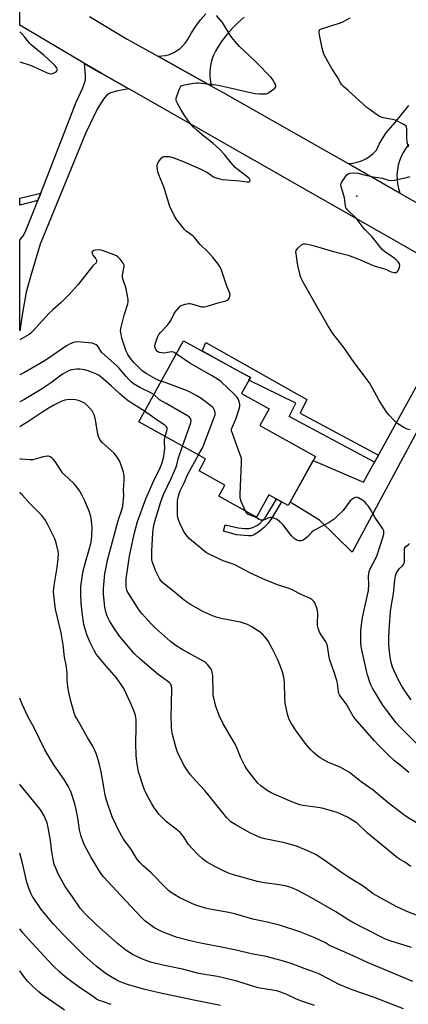
# Model space of a CAD drawing. Units: inches. Extents: x 1231766 to 1237766, y 525456 to 529456.
# Drawn here: x 1231766 to 1231950, y 526669 to 527134 of the extents above; entities that cross this region are included whole.
import ezdxf

# ---------------------------------------------------------------- set-up
doc = ezdxf.new("R2010")
doc.units = ezdxf.units.IN
doc.header["$MEASUREMENT"] = 0
for name, color, linetype in [('BLDG-Footprint', 5, 'Continuous'), ('ELEV-Spot Elevation', 7, 'Continuous'), ('TRANS-Driveway', 251, 'Continuous'), ('TRANS-Non Street Sidewalk', 7, 'Continuous'), ('TRANS-Road', 130, 'Continuous'), ('Undefined', 1, 'Continuous')]:
    doc.layers.add(name, color=color, linetype=linetype)

msp = doc.modelspace()

# ---------------------------------------------------------------- linework, layer by layer
at = {"layer": 'BLDG-Footprint', "elevation": 392.09}
msp.add_lwpolyline([(1231906.2, 526927.75), (1231893.35, 526904.53), (1231884.21, 526909.58), (1231878.35, 526898.99), (1231860.42, 526908.91), (1231863.35, 526914.2), (1231851.12, 526920.96), (1231854.26, 526926.64), (1231822.64, 526944.12), (1231843.84, 526982.45), (1231875.39, 526964.99), (1231871.23, 526957.47), (1231884.25, 526950.27), (1231879.86, 526942.32)], close=True, dxfattribs=at)
at = {"layer": 'ELEV-Spot Elevation'}
msp.add_point((1231925.76, 527050.8, 396.38), dxfattribs=at)
at = {"layer": 'TRANS-Driveway'}
for points in [[(1231872.44, 527135.39), (1231869.61, 527132.87), (1231866.94, 527130.17), (1231864.44, 527127.33), (1231862.11, 527124.34), (1231859.96, 527121.21), (1231858.86, 527119.38), (1231857.94, 527117.45), (1231857.21, 527115.44), (1231856.68, 527113.37), (1231856.34, 527111.26), (1231856.22, 527109.13), (1231856.29, 527107), (1231856.57, 527104.88), (1231857.06, 527102.8), (1231831.62, 527116.99), (1231833.48, 527117.03), (1231835.33, 527117.3), (1231837.13, 527117.79), (1231838.86, 527118.49), (1231840.49, 527119.39), (1231842, 527120.48), (1231843.38, 527121.74), (1231844.59, 527123.16), (1231845.62, 527124.71), (1231847.51, 527127.99), (1231849.6, 527131.15), (1231851.89, 527134.16), (1231854.36, 527137.03)], [(1231950.33, 527075.14), (1231948.97, 527073.39), (1231947.78, 527071.52), (1231946.77, 527069.54), (1231945.96, 527067.48), (1231945.35, 527065.35), (1231944.94, 527063.16), (1231944.74, 527060.96), (1231944.75, 527058.74), (1231944.98, 527056.53), (1231945.42, 527054.36), (1231946.06, 527052.23), (1231921.61, 527066.14), (1231923.78, 527066.34), (1231925.92, 527066.79), (1231927.98, 527067.49), (1231929.95, 527068.43), (1231931.79, 527069.59), (1231933.49, 527070.96), (1231935.01, 527072.52), (1231936.35, 527075.36), (1231937.91, 527078.08), (1231939.68, 527080.68), (1231941.64, 527083.13), (1231943.79, 527085.42), (1231946.95, 527089.57), (1231950.27, 527093.59)]]:
    msp.add_lwpolyline(points, dxfattribs=at)
for points in [[(1231817.86, 527101.57), (1231812.75, 527100.62), (1231809.86, 527099.82), (1231808.7, 527099.26), (1231807.42, 527098.29), (1231806.24, 527097.04), (1231804.95, 527095.26), (1231803.02, 527091.84), (1231797.38, 527080.35), (1231775.98, 527028.13), (1231771.52, 527013.28), (1231769.43, 527005.46), (1231767.61, 526995.57), (1231766.34, 526987.04), (1231766.34, 527030.19), (1231766.73, 527030.44), (1231768.17, 527032.25), (1231769.42, 527034.82), (1231772.6, 527042.74), (1231774.91, 527048.66), (1231776.27, 527052.17), (1231793.03, 527095.18), (1231796.14, 527101.91), (1231796.99, 527104.17), (1231797.41, 527105.81), (1231797.48, 527107.94), (1231797, 527113.49), (1231804.9, 527108.84)], [(1231996.45, 526999.41), (1231989.86, 526997.81), (1231986.33, 526996.47), (1231984.92, 526995.35), (1231983.42, 526993.43), (1231978.29, 526984.31), (1231923.56, 526882.44), (1231908.03, 526897.61), (1231894.23, 526906.11), (1231905.09, 526925.75), (1231928.93, 526915.65), (1231934.1, 526925), (1231935.98, 526928.4), (1231970.31, 526990.57), (1231973.26, 526998.95), (1231974.68, 527003.78), (1231975.71, 527011.45)]]:
    msp.add_lwpolyline(points, close=True, dxfattribs=at)
at = {"layer": 'TRANS-Non Street Sidewalk'}
for points in [[(1231774.91, 527048.66), (1231766.34, 527046.57), (1231766.34, 527049.75), (1231776.27, 527052.17)], [(1231935.98, 526928.4), (1231934.1, 526925), (1231893.75, 526946.56), (1231896.96, 526952.91), (1231874.74, 526963.81), (1231875.39, 526964.99), (1231868.36, 526968.88), (1231853.46, 526977.12), (1231852.65, 526977.58), (1231854.41, 526981.61), (1231902.14, 526954.73), (1231898.91, 526948.21)], [(1231882.12, 526894.36), (1231879.4, 526892.12), (1231876.88, 526890.56), (1231875.78, 526890.28), (1231874.47, 526890.23), (1231868.9, 526890.77), (1231862.63, 526892.44), (1231863.55, 526895.37), (1231869.65, 526893.95), (1231872.76, 526893.61), (1231874.87, 526893.67), (1231876.55, 526894.17), (1231878.46, 526895.04), (1231879.82, 526896.1), (1231882.65, 526899.25), (1231887.82, 526907.59), (1231890.14, 526906.3), (1231885.41, 526898.48), (1231883.76, 526896.22)]]:
    msp.add_lwpolyline(points, close=True, dxfattribs=at)
at = {"layer": 'TRANS-Road'}
for points in [[(1231964.31, 527018.07), (1231819.31, 527100.75), (1231817.86, 527101.57), (1231804.9, 527108.84), (1231797, 527113.49), (1231766.35, 527131.56), (1231766.35, 527155.74)], [(1231799.37, 527135.7), (1231817.15, 527125.05), (1231831.62, 527116.99), (1231857.06, 527102.8), (1231862.22, 527099.92), (1231921.61, 527066.14), (1231946.06, 527052.23), (1232007.7, 527017.17)]]:
    msp.add_lwpolyline(points, dxfattribs=at)
at = {"layer": 'Undefined'}
for points, elevation in [([(1231840.38, 526976.2), (1231839.1, 526976.96), (1231838.31, 526977.17), (1231837.17, 526977.1), (1231834.47, 526976.62), (1231833.41, 526976.64), (1231832.39, 526976.85), (1231831.91, 526977.08), (1231831.47, 526977.41), (1231830.73, 526978.23), (1231830.36, 526978.96), (1231830.24, 526980.06), (1231830.37, 526980.89), (1231830.82, 526982.25), (1231831.53, 526984.11), (1231832.15, 526985.38), (1231832.86, 526986.29), (1231836.04, 526989.71), (1231837.16, 526991.04), (1231837.76, 526992.01), (1231839.6, 526995.56), (1231841.59, 526998.06), (1231842.41, 526998.86), (1231843.14, 526999.29), (1231844.52, 526999.76), (1231846.22, 527000.11), (1231846.79, 527000.09), (1231847.62, 526999.93), (1231852.35, 526998.47), (1231853.35, 526998.39), (1231854.44, 526998.56), (1231860.61, 527000.51), (1231863.31, 527001.08), (1231864.22, 527001.39), (1231864.83, 527001.82), (1231865.32, 527002.5), (1231865.75, 527003.55), (1231865.79, 527004.26), (1231865.54, 527005.24), (1231864.31, 527008.2), (1231861.75, 527015.73), (1231861.06, 527017.28), (1231860.34, 527018.5), (1231857.45, 527022.16), (1231855.22, 527024.46), (1231851.73, 527027.89), (1231848.98, 527031.28), (1231848.13, 527032.03), (1231845.06, 527034.28), (1231844.22, 527035.07), (1231840.61, 527039.59), (1231839.48, 527041.28), (1231837.32, 527045.86), (1231834.52, 527055.16), (1231832.05, 527060.9), (1231831.69, 527062.31), (1231831.33, 527064.32), (1231831.29, 527065.16), (1231831.5, 527065.95), (1231832.03, 527066.94), (1231832.99, 527068.37), (1231833.53, 527069), (1231833.95, 527069.31), (1231834.45, 527069.49), (1231835.29, 527069.59), (1231837.04, 527069.49), (1231838.68, 527068.99), (1231843.27, 527067.27), (1231852.05, 527063.52), (1231855.09, 527062.01), (1231856.86, 527060.62), (1231857.66, 527060.1), (1231858.72, 527059.64), (1231860.39, 527059.09), (1231862.23, 527058.7), (1231870.48, 527057.95), (1231873.78, 527057.51), (1231874.29, 527057.5), (1231874.74, 527057.58), (1231875.09, 527057.84), (1231875.26, 527058.2), (1231875.12, 527058.76), (1231874.48, 527059.5), (1231869.57, 527063.2), (1231868.26, 527064.35), (1231866.33, 527066.54), (1231863.25, 527070.41), (1231860.78, 527073.04), (1231857.59, 527075.88), (1231853.34, 527079.11), (1231850.22, 527081.75), (1231848.57, 527083.43), (1231846.62, 527085.64), (1231844.48, 527088.67), (1231842.51, 527091.75), (1231840.95, 527094.55), (1231840.38, 527095.84), (1231840.27, 527096.36), (1231840.36, 527097.16), (1231841.59, 527100.7), (1231842.01, 527101.77), (1231842.38, 527102.49), (1231842.72, 527102.87), (1231843.16, 527103.13), (1231844.21, 527103.42), (1231848.51, 527104.11), (1231849.94, 527104.29), (1231850.82, 527104.3), (1231856.75, 527103.72), (1231860.25, 527103.17), (1231864.49, 527102.28), (1231874.64, 527099.9), (1231877.71, 527099.29), (1231879.68, 527099.06), (1231881.96, 527099.06), (1231882.78, 527099.17), (1231883.31, 527099.34), (1231884.56, 527100.07), (1231886.91, 527101.81), (1231887.39, 527102.38), (1231887.48, 527102.81), (1231887.28, 527103.52), (1231886.89, 527104.27), (1231885.82, 527106.03), (1231885.1, 527106.95), (1231878.24, 527113.96), (1231874.84, 527117.24), (1231870.28, 527121.5), (1231868.15, 527123.9), (1231866.64, 527125.75), (1231865.83, 527126.88), (1231862.26, 527132.84), (1231859.41, 527136.19)], 394), ([(1231950.25, 527073.99), (1231949.72, 527075.57), (1231949.5, 527076.64), (1231949.38, 527078.55), (1231949.43, 527082.58), (1231949.28, 527083.36), (1231949.03, 527083.79), (1231948.42, 527084.3), (1231947.69, 527084.75), (1231944.03, 527086.63), (1231942.62, 527087.02), (1231938.23, 527087.82), (1231936.96, 527088.29), (1231935.99, 527088.81), (1231931.6, 527091.82), (1231930.67, 527092.56), (1231921.63, 527100.72), (1231919.41, 527102.64), (1231918.66, 527103.45), (1231918.04, 527104.4), (1231916.61, 527106.97), (1231913.89, 527111.18), (1231911.99, 527114.36), (1231911.03, 527116.12), (1231910.15, 527117.96), (1231909.75, 527119.05), (1231909.35, 527120.75), (1231908.05, 527127.09), (1231907.91, 527127.95), (1231907.89, 527128.75), (1231908.03, 527129.18), (1231908.29, 527129.5), (1231908.97, 527129.91), (1231918.08, 527132.66), (1231919.12, 527133.14), (1231922.6, 527135.1)], 396), ([(1231950.91, 526940.26), (1231949.53, 526940.69), (1231947.95, 526941.49), (1231945.13, 526943.16), (1231944.43, 526943.69), (1231943.4, 526944.7), (1231941.03, 526947.25), (1231939.91, 526948.58), (1231936.33, 526954.12), (1231933.18, 526959.96), (1231931.67, 526962.48), (1231924.53, 526972.18), (1231919.6, 526979.26), (1231914.4, 526985.81), (1231911.96, 526989.63), (1231904.68, 527002.62), (1231900.3, 527010.07), (1231899.33, 527012.25), (1231898.93, 527013.37), (1231897.83, 527017.94), (1231897.02, 527023.47), (1231896.96, 527024.32), (1231897.08, 527025.12), (1231897.33, 527025.57), (1231897.87, 527026.2), (1231899.6, 527027.72), (1231900.55, 527028.23), (1231901.34, 527028.28), (1231902.47, 527028.1), (1231904.46, 527027.62), (1231907.72, 527026.7), (1231914.1, 527024.73), (1231921.71, 527022.91), (1231926.95, 527020.81), (1231933.48, 527017.94), (1231935.99, 527017.17), (1231938.98, 527016.44), (1231939.76, 527016.12), (1231941.2, 527015.35), (1231942.02, 527015.06), (1231943.42, 527014.74), (1231944.45, 527014.73), (1231944.66, 527014.81), (1231945.02, 527015.13), (1231945.42, 527015.83), (1231945.94, 527017.19), (1231946.09, 527018.02), (1231945.95, 527018.81), (1231945.35, 527019.79), (1231943.86, 527021.09), (1231941.62, 527022.71), (1231938.99, 527024.44), (1231937.65, 527025.63), (1231933, 527031.5), (1231929.85, 527034.69), (1231928.67, 527036.03), (1231925.38, 527040.3), (1231921.5, 527044.19), (1231920.78, 527045.06), (1231920.54, 527045.46), (1231920.34, 527046.09), (1231920.1, 527048.91), (1231919.88, 527050.05), (1231918.36, 527055.37), (1231918.26, 527056.19), (1231918.34, 527056.72), (1231918.55, 527057.22), (1231919.14, 527058.22), (1231921, 527060.86), (1231921.61, 527061.38), (1231922.64, 527061.66), (1231924.94, 527061.73), (1231926.38, 527061.64), (1231929.26, 527060.87), (1231933.47, 527059.95), (1231937.88, 527059.34), (1231940.71, 527058.32), (1231941.81, 527058.13), (1231943.54, 527058.37), (1231949.83, 527059.82), (1231950.96, 527060.01)], 396), ([(1231833.23, 526963.26), (1231832.13, 526963.59), (1231830.56, 526964.36), (1231826.14, 526966.92), (1231824.94, 526967.7), (1231824.03, 526968.4), (1231820.5, 526971.98), (1231818.88, 526973.84), (1231817.43, 526975.94), (1231816.72, 526977.52), (1231814.7, 526983.62), (1231814.25, 526985.51), (1231814.06, 526987.14), (1231814.33, 526988.86), (1231815.75, 526994.59), (1231817.46, 526999.86), (1231817.63, 527000.86), (1231817.6, 527002), (1231816.75, 527006.98), (1231816.39, 527008.11), (1231815.18, 527011.15), (1231814.91, 527012.3), (1231814.87, 527013.47), (1231815.62, 527016.78), (1231815.71, 527017.59), (1231815.66, 527018.11), (1231815.19, 527019.1), (1231813.77, 527020.96), (1231812.79, 527022.02), (1231812.07, 527022.5), (1231811, 527022.99), (1231806.26, 527024.84), (1231804.84, 527025.29), (1231803.68, 527025.4), (1231802.22, 527025.29), (1231801.4, 527025.1), (1231800.79, 527024.74), (1231800.49, 527024.24), (1231800.59, 527023.65), (1231801.07, 527022.79), (1231802.29, 527021.15), (1231802.65, 527020.45), (1231802.69, 527019.82), (1231802.44, 527019.27), (1231801.1, 527017.97), (1231800.3, 527017.08), (1231793.94, 527009.09), (1231789.68, 527004.22), (1231785.96, 527000.45), (1231782, 526997.07), (1231780.13, 526995.36), (1231772.56, 526986.88), (1231771.71, 526986.11), (1231770.8, 526985.44), (1231766.34, 526982.84)], 392), ([(1231829.75, 526956.97), (1231828.68, 526957.64), (1231823.17, 526960.41), (1231820.22, 526962.14), (1231819.07, 526962.95), (1231818.23, 526963.72), (1231816.62, 526965.47), (1231813.19, 526969.63), (1231812.3, 526970.61), (1231805.29, 526976.76), (1231804.69, 526977.53), (1231803.62, 526979.39), (1231803.08, 526980.03), (1231802.41, 526980.57), (1231801.91, 526980.86), (1231801.4, 526981.05), (1231800.63, 526981.21), (1231793.74, 526981.88), (1231792.41, 526981.76), (1231791.35, 526981.43), (1231789.54, 526980.59), (1231788.53, 526980.02), (1231779.75, 526974.03), (1231777.54, 526972.59), (1231768.53, 526967.46), (1231766.74, 526966.55), (1231766.34, 526966.37)], 390), ([(1231873.03, 526901.93), (1231871.09, 526906.45), (1231870.77, 526907.54), (1231870.64, 526908.37), (1231870.64, 526909.85), (1231871.28, 526924.7), (1231871.27, 526925.82), (1231871.16, 526926.88), (1231870.65, 526928.56), (1231866.89, 526938.51), (1231866.52, 526939.89), (1231866.55, 526940.66), (1231866.76, 526941.4), (1231868.61, 526945.38), (1231870.32, 526950.65), (1231870.45, 526951.49), (1231870.39, 526952.3), (1231870.09, 526953.65), (1231869.73, 526954.69), (1231868.95, 526955.89), (1231867.58, 526957.41), (1231861.77, 526962.79), (1231860.65, 526963.73), (1231857.04, 526965.99), (1231846.72, 526971.9), (1231840.38, 526976.2)], 394), ([(1231825.38, 526949.07), (1231819.06, 526953.08), (1231816.99, 526954.57), (1231813.69, 526957.35), (1231809.64, 526961.11), (1231805.85, 526964.49), (1231803.88, 526965.95), (1231802.39, 526966.78), (1231798.63, 526968.23), (1231797, 526968.66), (1231794.8, 526969.04), (1231793.4, 526969.04), (1231790.87, 526968.67), (1231789.79, 526968.36), (1231788.27, 526967.63), (1231786.55, 526966.62), (1231780.9, 526962.42), (1231779.06, 526961.14), (1231776.19, 526959.3), (1231768.3, 526954.49), (1231766.71, 526953.68), (1231766.34, 526953.51)], 388), ([(1231850.94, 526928.48), (1231852.57, 526931.56), (1231853.17, 526932.92), (1231858.46, 526946.64), (1231858.71, 526947.49), (1231858.79, 526948.32), (1231858.64, 526949.1), (1231858.36, 526949.86), (1231857.92, 526950.54), (1231857.29, 526951.14), (1231852.06, 526955.07), (1231850.1, 526956.32), (1231846.61, 526958.34), (1231845.26, 526958.94), (1231836.3, 526962.3), (1231834.6, 526962.89), (1231833.23, 526963.26)], 392), ([(1231843.33, 526932.68), (1231847.22, 526943.56), (1231847.4, 526944.68), (1231847.32, 526945.19), (1231847.11, 526945.66), (1231846.57, 526946.27), (1231845.61, 526946.93), (1231835.52, 526952.77), (1231832.38, 526954.47), (1231829.75, 526956.97)], 390), ([(1231835.16, 526937.2), (1231836.03, 526940.47), (1231836.03, 526941.26), (1231835.79, 526941.75), (1231834.95, 526942.49), (1231831.76, 526944.59), (1231825.38, 526949.07)], 388), ([(1231954.18, 526791.83), (1231945.85, 526800.1), (1231944.32, 526801.88), (1231939.43, 526808.23), (1231938.06, 526810.15), (1231933.11, 526818.28), (1231932.37, 526819.76), (1231931.85, 526821.09), (1231930.8, 526824.48), (1231930.31, 526826.4), (1231927.81, 526837.83), (1231927.67, 526839.86), (1231927.66, 526845.43), (1231927.73, 526846.89), (1231928.43, 526851.54), (1231931.2, 526864.35), (1231931.36, 526867), (1231931.3, 526871.14), (1231931.65, 526873.33), (1231932.13, 526874.67), (1231934.57, 526879.38), (1231935.35, 526881.12), (1231938.27, 526889.95), (1231938.52, 526891.03), (1231938.57, 526891.8), (1231938.47, 526892.54), (1231937.98, 526893.58), (1231934.25, 526899), (1231932.01, 526902.93), (1231931.06, 526904.37), (1231930.38, 526905.24), (1231929.66, 526906.06), (1231929.03, 526906.62), (1231928.05, 526907.3), (1231926.52, 526908.19), (1231926.01, 526908.39), (1231925.5, 526908.48), (1231925.03, 526908.38), (1231924.34, 526908.05), (1231923.44, 526907.44), (1231922.62, 526906.7), (1231919.28, 526902.2), (1231916.52, 526899.47), (1231914.98, 526898.07), (1231914.05, 526897.41), (1231912.6, 526896.56), (1231905.48, 526892.73), (1231904.36, 526891.83), (1231902.36, 526889.71), (1231901.51, 526888.93), (1231900.36, 526888.17), (1231899.88, 526887.95), (1231899.35, 526887.85), (1231898.5, 526887.91), (1231897.37, 526888.21), (1231896.66, 526888.57), (1231896.05, 526889.02), (1231894.89, 526890.26), (1231890.68, 526895.55), (1231889.21, 526897.03), (1231888.03, 526897.88), (1231886.19, 526898.68), (1231885.39, 526898.9), (1231884.86, 526898.94), (1231884.1, 526898.77), (1231881.56, 526897.69), (1231880.86, 526897.59), (1231880.37, 526897.66), (1231879.6, 526897.99), (1231877.47, 526899.24), (1231874.31, 526900.31), (1231873.71, 526900.79), (1231873.03, 526901.93)], 394), ([(1231951.41, 526812.64), (1231948.43, 526817.02), (1231946.92, 526819.44), (1231945.13, 526822.68), (1231942.69, 526828.07), (1231942, 526830.33), (1231941.47, 526832.93), (1231940.89, 526838.72), (1231940.86, 526841.64), (1231941, 526845.67), (1231941.63, 526854.45), (1231942.09, 526857.55), (1231943.01, 526862.75), (1231943.71, 526869.35), (1231944.1, 526871.31), (1231944.51, 526872.67), (1231945.06, 526873.69), (1231945.8, 526874.57), (1231947.42, 526876.05), (1231947.86, 526876.69), (1231948.05, 526877.13), (1231948.23, 526877.84), (1231948.31, 526878.67), (1231948.22, 526882.84), (1231948.33, 526884.25), (1231948.53, 526884.74), (1231948.85, 526885.12), (1231950.06, 526886.03), (1231950.67, 526886.6)], 396)]:
    msp.add_lwpolyline(points, dxfattribs=dict(at, elevation=elevation))
for points in [[(1231766.35, 527114.25, 392), (1231766.45, 527114.22, 392), (1231771.24, 527112.7, 392), (1231773.11, 527111.9, 392), (1231779.24, 527109.03, 392), (1231780.33, 527108.7, 392), (1231781.15, 527108.64, 392), (1231781.95, 527108.8, 392), (1231782.97, 527109.2, 392), (1231783.65, 527109.59, 392), (1231784.07, 527110.09, 392), (1231784.15, 527110.47, 392), (1231784.08, 527110.91, 392), (1231783.68, 527111.62, 392), (1231783.14, 527112.32, 392), (1231781.68, 527113.84, 392), (1231777.87, 527117.22, 392), (1231771.74, 527122.23, 392), (1231770.93, 527123.09, 392), (1231768.73, 527125.86, 392), (1231767.12, 527127.71, 392), (1231766.35, 527128.46, 392)], [(1231970.19, 526704.66, 386), (1231949.15, 526712.76, 386), (1231944.35, 526715.07, 386), (1231933.52, 526721.02, 386), (1231932.03, 526722.05, 386), (1231928.75, 526724.57, 386), (1231922.23, 526728.52, 386), (1231918.93, 526730.7, 386), (1231909.62, 526737.39, 386), (1231906.49, 526739.36, 386), (1231902.86, 526741.17, 386), (1231901.02, 526742.01, 386), (1231897.22, 526743.48, 386), (1231892.19, 526745.03, 386), (1231890.17, 526745.5, 386), (1231882.21, 526746.95, 386), (1231879.97, 526747.58, 386), (1231877.52, 526748.66, 386), (1231875.39, 526749.73, 386), (1231868.47, 526753.63, 386), (1231866.23, 526755.08, 386), (1231865.28, 526755.92, 386), (1231864.31, 526756.99, 386), (1231856.58, 526766.57, 386), (1231853.82, 526769.84, 386), (1231849.55, 526774.36, 386), (1231846.9, 526777.43, 386), (1231845.21, 526779.87, 386), (1231843.94, 526781.88, 386), (1231841.01, 526787.96, 386), (1231840.32, 526789.87, 386), (1231838.73, 526795.73, 386), (1231838.46, 526797.12, 386), (1231838.16, 526799.64, 386), (1231838.05, 526801.33, 386), (1231838.02, 526803.87, 386), (1231838.28, 526818.07, 386), (1231838.14, 526819.21, 386), (1231837.74, 526820.08, 386), (1231837.42, 526820.49, 386), (1231836.78, 526821.07, 386), (1231831.84, 526824.75, 386), (1231826.4, 526829.24, 386), (1231823.35, 526831.87, 386), (1231820.52, 526834.67, 386), (1231815.22, 526840.72, 386), (1231813.27, 526843.2, 386), (1231811.19, 526846.22, 386), (1231808.84, 526849.98, 386), (1231808.15, 526851.24, 386), (1231807.54, 526852.72, 386), (1231807.09, 526854.33, 386), (1231806.63, 526856.56, 386), (1231805.9, 526862.57, 386), (1231805.94, 526865.39, 386), (1231806.65, 526872.42, 386), (1231806.99, 526874.43, 386), (1231807.89, 526878.68, 386), (1231812.19, 526895.04, 386), (1231813.02, 526897.92, 386), (1231814.48, 526902.02, 386), (1231815.07, 526904.24, 386), (1231815.29, 526906, 386), (1231815.53, 526909.28, 386), (1231815.42, 526911.99, 386), (1231815.75, 526916.3, 386), (1231815.65, 526918.59, 386), (1231815.4, 526920.3, 386), (1231814.48, 526923.13, 386), (1231813.65, 526925.35, 386), (1231812.76, 526926.87, 386), (1231811.59, 526928.55, 386), (1231810.86, 526929.45, 386), (1231805.42, 526934.24, 386), (1231804.66, 526935.09, 386), (1231804.21, 526935.82, 386), (1231803.62, 526937.15, 386), (1231803.27, 526938.25, 386), (1231802.17, 526945.1, 386), (1231801.72, 526947.1, 386), (1231801.3, 526948.08, 386), (1231800.63, 526949.25, 386), (1231799.35, 526950.76, 386), (1231798.13, 526951.97, 386), (1231797.23, 526952.69, 386), (1231795.71, 526953.55, 386), (1231794.11, 526954.25, 386), (1231792.72, 526954.5, 386), (1231790.12, 526954.61, 386), (1231788.69, 526954.56, 386), (1231787.68, 526954.36, 386), (1231786.66, 526954.03, 386), (1231785.58, 526953.53, 386), (1231782.09, 526951.79, 386), (1231780.27, 526950.77, 386), (1231776.74, 526948.59, 386), (1231769.67, 526943.71, 386), (1231766.94, 526942.02, 386), (1231766.34, 526941.71, 386)], [(1231951.35, 526733.96, 388), (1231948.48, 526735.98, 388), (1231945.94, 526737.36, 388), (1231945.01, 526738, 388), (1231930.75, 526749.68, 388), (1231925.92, 526754.4, 388), (1231923.93, 526755.72, 388), (1231921.34, 526757.24, 388), (1231916.38, 526759.39, 388), (1231909.32, 526761.45, 388), (1231907.33, 526761.85, 388), (1231900.22, 526762.79, 388), (1231898.87, 526763.14, 388), (1231896.34, 526764.01, 388), (1231893.88, 526765, 388), (1231885.31, 526768.77, 388), (1231883.4, 526769.82, 388), (1231880.36, 526771.98, 388), (1231879.01, 526773.32, 388), (1231877.05, 526775.73, 388), (1231873.96, 526779.84, 388), (1231872.83, 526781.48, 388), (1231870.88, 526785.32, 388), (1231868.78, 526790.42, 388), (1231867.8, 526792.61, 388), (1231862.48, 526801.29, 388), (1231860.77, 526804.93, 388), (1231859.03, 526809.55, 388), (1231858.07, 526813.6, 388), (1231857.89, 526814.77, 388), (1231857.82, 526815.94, 388), (1231857.59, 526824.09, 388), (1231857.46, 526824.94, 388), (1231857.11, 526826.33, 388), (1231856.84, 526827.14, 388), (1231856.46, 526827.88, 388), (1231855.21, 526829.37, 388), (1231854.41, 526830.14, 388), (1231853.71, 526830.66, 388), (1231843.19, 526836.46, 388), (1231840.13, 526838.41, 388), (1231837.66, 526840.34, 388), (1231830.53, 526846.54, 388), (1231828.58, 526848.48, 388), (1231825.59, 526851.75, 388), (1231824.22, 526853.3, 388), (1231823.16, 526854.68, 388), (1231821.69, 526856.82, 388), (1231817.87, 526862.87, 388), (1231817.2, 526864.13, 388), (1231816.83, 526865.22, 388), (1231816.63, 526866.35, 388), (1231816.61, 526867.5, 388), (1231816.72, 526870.12, 388), (1231816.96, 526872.16, 388), (1231818.21, 526880.59, 388), (1231820.47, 526890.99, 388), (1231822.08, 526896.94, 388), (1231825.96, 526907.68, 388), (1231829.98, 526916.67, 388), (1231832.45, 526921.61, 388), (1231833.39, 526923.97, 388), (1231834.29, 526926.99, 388), (1231834.69, 526928.98, 388), (1231834.91, 526931.64, 388), (1231834.83, 526934.23, 388), (1231834.87, 526935.62, 388), (1231835.16, 526937.2, 388)], [(1231955.41, 526753.75, 390), (1231950.08, 526757, 390), (1231948.02, 526758.38, 390), (1231940.54, 526764.05, 390), (1231933.51, 526769.98, 390), (1231927.84, 526773.97, 390), (1231922.26, 526778.29, 390), (1231918.18, 526780.66, 390), (1231912.1, 526783.31, 390), (1231908.47, 526785.34, 390), (1231907.25, 526786.15, 390), (1231905.1, 526788, 390), (1231903.87, 526789.17, 390), (1231901.36, 526792.14, 390), (1231897, 526798.09, 390), (1231894.68, 526801.69, 390), (1231893.73, 526803.43, 390), (1231893.21, 526804.76, 390), (1231892.89, 526805.89, 390), (1231891.8, 526811.12, 390), (1231891.65, 526813.42, 390), (1231891.55, 526821.13, 390), (1231891.26, 526823.36, 390), (1231890.61, 526825.83, 390), (1231889.72, 526828.51, 390), (1231888.42, 526831.59, 390), (1231885.67, 526836.97, 390), (1231883.9, 526840.23, 390), (1231883.17, 526841.45, 390), (1231882.32, 526842.54, 390), (1231881.17, 526843.75, 390), (1231880.06, 526844.66, 390), (1231875.86, 526847.38, 390), (1231874.06, 526848.31, 390), (1231872.18, 526849.01, 390), (1231870.81, 526849.43, 390), (1231861.67, 526851.2, 390), (1231859.72, 526851.69, 390), (1231857.51, 526852.37, 390), (1231853.21, 526854.23, 390), (1231847.02, 526857.7, 390), (1231844.18, 526859.63, 390), (1231839.23, 526863.94, 390), (1231834.74, 526867.45, 390), (1231833.61, 526868.42, 390), (1231832.87, 526869.28, 390), (1231832.4, 526869.99, 390), (1231830.49, 526873.8, 390), (1231829.7, 526875.96, 390), (1231829.03, 526878.16, 390), (1231828.88, 526879.01, 390), (1231828.79, 526880.45, 390), (1231828.77, 526883.06, 390), (1231829.29, 526891.41, 390), (1231829.42, 526893.15, 390), (1231829.72, 526895, 390), (1231830.12, 526896.58, 390), (1231832.91, 526905.8, 390), (1231833.57, 526907.72, 390), (1231834.56, 526910.11, 390), (1231838.03, 526917.34, 390), (1231840.14, 526922.33, 390), (1231840.65, 526923.84, 390), (1231841.22, 526926.64, 390), (1231843.33, 526932.68, 390)], [(1231950.37, 526778.41, 392), (1231945.62, 526782.23, 392), (1231943.6, 526783.88, 392), (1231941.04, 526786.17, 392), (1231936.1, 526791.19, 392), (1231934.08, 526793.33, 392), (1231925.9, 526802.56, 392), (1231924.98, 526803.67, 392), (1231924.03, 526805, 392), (1231920.64, 526810.74, 392), (1231918.15, 526814.14, 392), (1231917.54, 526815.1, 392), (1231917.3, 526815.65, 392), (1231917.09, 526816.49, 392), (1231916.6, 526820.51, 392), (1231916.33, 526821.89, 392), (1231915.05, 526825.72, 392), (1231912.95, 526831.5, 392), (1231912.67, 526832.91, 392), (1231912.1, 526837.15, 392), (1231911.71, 526838.83, 392), (1231911.1, 526840.15, 392), (1231908.33, 526844.39, 392), (1231907.95, 526845.17, 392), (1231907.51, 526846.5, 392), (1231907.19, 526847.86, 392), (1231907.08, 526848.7, 392), (1231907.25, 526853.46, 392), (1231907.15, 526854.93, 392), (1231906.86, 526856.08, 392), (1231906.28, 526857.77, 392), (1231905.92, 526858.57, 392), (1231905.42, 526859.23, 392), (1231904.58, 526859.95, 392), (1231903.63, 526860.55, 392), (1231899.49, 526862.51, 392), (1231895.46, 526864.59, 392), (1231893.69, 526865.29, 392), (1231888.64, 526866.97, 392), (1231882.69, 526869.25, 392), (1231875.44, 526872.61, 392), (1231868.01, 526876.53, 392), (1231866.38, 526877.17, 392), (1231862.51, 526878.44, 392), (1231856.2, 526881.37, 392), (1231854.71, 526882.24, 392), (1231852.9, 526883.59, 392), (1231846.67, 526888.87, 392), (1231845.62, 526889.89, 392), (1231844.58, 526891.33, 392), (1231843.86, 526892.6, 392), (1231842.05, 526896.26, 392), (1231841.4, 526897.8, 392), (1231841.09, 526898.82, 392), (1231840.97, 526899.65, 392), (1231840.92, 526900.82, 392), (1231840.89, 526905.2, 392), (1231841.01, 526906.95, 392), (1231841.65, 526909.54, 392), (1231842.26, 526911.43, 392), (1231844.29, 526915.66, 392), (1231845.71, 526919.13, 392), (1231850.94, 526928.48, 392)], [(1231951.64, 526695.65, 384), (1231941.96, 526698.61, 384), (1231939.3, 526699.63, 384), (1231929.01, 526704.79, 384), (1231923.79, 526707.51, 384), (1231921.9, 526708.62, 384), (1231915.84, 526712.45, 384), (1231904.35, 526719.08, 384), (1231898.2, 526722.35, 384), (1231895.78, 526723.51, 384), (1231893.64, 526724.31, 384), (1231891.91, 526724.72, 384), (1231888.08, 526725.4, 384), (1231881.91, 526726.15, 384), (1231878.71, 526726.81, 384), (1231875.89, 526727.56, 384), (1231866.4, 526730.35, 384), (1231864.78, 526730.95, 384), (1231862.42, 526731.97, 384), (1231858.53, 526733.98, 384), (1231854.73, 526736.2, 384), (1231852.69, 526737.73, 384), (1231850.75, 526739.44, 384), (1231847.67, 526742.51, 384), (1231846.22, 526744.36, 384), (1231843.86, 526748.09, 384), (1231842.18, 526749.98, 384), (1231841.16, 526750.92, 384), (1231835.78, 526755.05, 384), (1231833.51, 526757.25, 384), (1231832.15, 526758.72, 384), (1231829.79, 526761.92, 384), (1231828.75, 526763.54, 384), (1231826.2, 526768.46, 384), (1231825.09, 526770.9, 384), (1231822.44, 526778.69, 384), (1231822.12, 526780.4, 384), (1231821.54, 526784.72, 384), (1231821.37, 526786.73, 384), (1231821.29, 526792.04, 384), (1231821.4, 526799.78, 384), (1231821.36, 526803.26, 384), (1231821.08, 526805.26, 384), (1231820.53, 526807.23, 384), (1231818.78, 526811.28, 384), (1231815.53, 526818.01, 384), (1231814.65, 526819.55, 384), (1231812.03, 526823.06, 384), (1231806.52, 526829.33, 384), (1231803.55, 526832.95, 384), (1231802.52, 526834.35, 384), (1231801.31, 526836.26, 384), (1231799.6, 526839.78, 384), (1231798.3, 526843.09, 384), (1231797.4, 526845.6, 384), (1231796.71, 526848.33, 384), (1231795.88, 526853.94, 384), (1231795.42, 526858.33, 384), (1231795.16, 526862.98, 384), (1231795.25, 526866.23, 384), (1231795.52, 526868.55, 384), (1231796.4, 526873.74, 384), (1231797.46, 526877.73, 384), (1231799.21, 526883.75, 384), (1231799.92, 526886.61, 384), (1231800.21, 526888.3, 384), (1231800.46, 526890.58, 384), (1231800.57, 526894.11, 384), (1231800.34, 526897.3, 384), (1231799.94, 526899.31, 384), (1231799.12, 526901.86, 384), (1231797.14, 526906.76, 384), (1231795.88, 526909.33, 384), (1231794.76, 526911.3, 384), (1231793.04, 526913.65, 384), (1231791.94, 526915.01, 384), (1231787.35, 526919.14, 384), (1231786.55, 526919.96, 384), (1231785.86, 526920.88, 384), (1231783.05, 526925.28, 384), (1231782.2, 526926.45, 384), (1231781.59, 526927.02, 384), (1231780.69, 526927.6, 384), (1231779.95, 526927.86, 384), (1231779.42, 526927.89, 384), (1231777.47, 526927.53, 384), (1231773.65, 526926.38, 384), (1231772.54, 526926.21, 384), (1231771.11, 526926.2, 384), (1231766.99, 526926.5, 384), (1231766.34, 526926.52, 384)], [(1231952.2, 526679.61, 382), (1231930.77, 526688.56, 382), (1231924.07, 526691.64, 382), (1231913.85, 526696.09, 382), (1231912.82, 526696.63, 382), (1231910.94, 526697.83, 382), (1231905.93, 526700.19, 382), (1231898.86, 526703.11, 382), (1231889.24, 526706.18, 382), (1231883.35, 526707.67, 382), (1231876.53, 526709.08, 382), (1231868.48, 526711.45, 382), (1231865.29, 526712.16, 382), (1231856.99, 526713.54, 382), (1231854.16, 526714.29, 382), (1231849.66, 526715.69, 382), (1231847.77, 526716.47, 382), (1231841.72, 526719.32, 382), (1231837.7, 526721.79, 382), (1231836.77, 526722.54, 382), (1231835.27, 526723.98, 382), (1231828.51, 526730.86, 382), (1231824.7, 526734.18, 382), (1231823.16, 526735.81, 382), (1231821.79, 526737.61, 382), (1231818.81, 526742.32, 382), (1231815.43, 526746.91, 382), (1231812.85, 526751.38, 382), (1231811.72, 526753.71, 382), (1231810.1, 526757.39, 382), (1231807.39, 526765.26, 382), (1231806.81, 526767.66, 382), (1231806.03, 526772.43, 382), (1231804.84, 526778.61, 382), (1231803.7, 526783.37, 382), (1231802.52, 526787.37, 382), (1231801.93, 526788.7, 382), (1231800.86, 526790.77, 382), (1231798.36, 526794.9, 382), (1231793.29, 526803.89, 382), (1231792.63, 526805.2, 382), (1231792.1, 526806.55, 382), (1231790.53, 526812.13, 382), (1231789.29, 526817.76, 382), (1231788.81, 526821.9, 382), (1231788.71, 526825.16, 382), (1231788.54, 526826.85, 382), (1231788.23, 526829.09, 382), (1231787.5, 526832.85, 382), (1231786.86, 526838.68, 382), (1231785.9, 526844.39, 382), (1231783.29, 526855.62, 382), (1231782.4, 526862.1, 382), (1231782.34, 526863.87, 382), (1231782.58, 526866.82, 382), (1231784.03, 526875.31, 382), (1231784.49, 526879.43, 382), (1231784.63, 526881.49, 382), (1231784.48, 526882.93, 382), (1231783.65, 526886.9, 382), (1231782.92, 526888.82, 382), (1231779.55, 526895.77, 382), (1231778.2, 526897.87, 382), (1231776.72, 526899.77, 382), (1231771.11, 526905.53, 382), (1231767.52, 526909.65, 382), (1231766.42, 526910.59, 382), (1231766.34, 526910.65, 382)], [(1231947.77, 526666.58, 380), (1231933.58, 526672.15, 380), (1231923.54, 526675.62, 380), (1231921.93, 526676.24, 380), (1231917.37, 526678.16, 380), (1231908.99, 526682.52, 380), (1231907.42, 526683.27, 380), (1231905.8, 526683.91, 380), (1231900.79, 526685.65, 380), (1231894.64, 526688.02, 380), (1231890, 526689.49, 380), (1231882.8, 526691.36, 380), (1231875.85, 526692.62, 380), (1231868.72, 526694.32, 380), (1231860.93, 526696, 380), (1231852.68, 526697.49, 380), (1231846.87, 526698.71, 380), (1231840.81, 526700.4, 380), (1231834.89, 526702.53, 380), (1231832.74, 526703.44, 380), (1231829.79, 526705.08, 380), (1231825.57, 526708.3, 380), (1231823.88, 526709.88, 380), (1231813.97, 526720.37, 380), (1231806.06, 526728.9, 380), (1231805.02, 526730.22, 380), (1231803.7, 526732.22, 380), (1231799.9, 526738.44, 380), (1231796.7, 526744.71, 380), (1231795.21, 526748.69, 380), (1231794.59, 526751.33, 380), (1231793.82, 526756.96, 380), (1231793.06, 526760.94, 380), (1231792.35, 526763.52, 380), (1231790.59, 526768.89, 380), (1231790.06, 526770.28, 380), (1231789.25, 526771.82, 380), (1231787.34, 526775.08, 380), (1231782.48, 526782, 380), (1231778.25, 526789.09, 380), (1231773.17, 526799.39, 380), (1231770.24, 526804.87, 380), (1231767.42, 526810.59, 380), (1231766.33, 526813.49, 380)], [(1231905.67, 526668.18, 378), (1231901.4, 526669.6, 378), (1231899.58, 526670.29, 378), (1231896.9, 526671.4, 378), (1231893.01, 526673.23, 378), (1231889.81, 526674.56, 378), (1231888.45, 526674.95, 378), (1231885.96, 526675.48, 378), (1231880.78, 526676.28, 378), (1231879.1, 526676.64, 378), (1231875, 526677.78, 378), (1231869, 526679.79, 378), (1231861.84, 526681.49, 378), (1231859.83, 526681.91, 378), (1231853.86, 526682.82, 378), (1231851.11, 526683.33, 378), (1231843.36, 526685.38, 378), (1231833.94, 526687.28, 378), (1231828.22, 526688.72, 378), (1231824.38, 526690.11, 378), (1231820.06, 526692.18, 378), (1231816.53, 526694.4, 378), (1231812.59, 526697.59, 378), (1231802.44, 526706.5, 378), (1231797.24, 526711.48, 378), (1231794.95, 526714.2, 378), (1231791.33, 526719.53, 378), (1231787.77, 526724.5, 378), (1231784.64, 526730.14, 378), (1231783.38, 526733.06, 378), (1231782.68, 526734.94, 378), (1231782.34, 526736.4, 378), (1231781.55, 526740.83, 378), (1231780.85, 526746.27, 378), (1231779.86, 526752.4, 378), (1231779.25, 526754.59, 378), (1231777.97, 526757.84, 378), (1231776.85, 526759.79, 378), (1231775.87, 526761.19, 378), (1231766.48, 526772.59, 378), (1231766.33, 526772.81, 378)], [(1231861.23, 526668.24, 376), (1231847.82, 526670.87, 376), (1231832.27, 526674.28, 376), (1231824.94, 526676, 376), (1231817.28, 526678.1, 376), (1231813.81, 526679.42, 376), (1231811.98, 526680.31, 376), (1231810.03, 526681.39, 376), (1231807.19, 526683.22, 376), (1231802.43, 526686.76, 376), (1231796.74, 526691.85, 376), (1231787.32, 526701.23, 376), (1231782.28, 526706.71, 376), (1231778.31, 526711.4, 376), (1231776.34, 526713.86, 376), (1231772.41, 526719.76, 376), (1231771.74, 526721.04, 376), (1231770.78, 526723.15, 376), (1231769.72, 526726.48, 376), (1231767.7, 526735.47, 376), (1231766.33, 526740.22, 376)], [(1231809.58, 526668.64, 374), (1231805, 526670.21, 374), (1231803.94, 526670.64, 374), (1231802.7, 526671.29, 374), (1231800.71, 526672.56, 374), (1231794.03, 526677.16, 374), (1231790.35, 526679.83, 374), (1231787.84, 526681.8, 374), (1231785.36, 526683.92, 374), (1231782.05, 526687.14, 374), (1231776.24, 526693.47, 374), (1231772.03, 526697.85, 374), (1231767.69, 526702.72, 374), (1231766.32, 526704.42, 374)], [(1231787.55, 526666.07, 372), (1231779.83, 526671.34, 372), (1231776.69, 526673.6, 372), (1231775.32, 526674.69, 372), (1231772.54, 526677.13, 372), (1231770.05, 526679.78, 372), (1231768.27, 526681.97, 372), (1231766.32, 526684.65, 372)]]:
    msp.add_polyline3d(points, dxfattribs=at)

doc.saveas('drawing.dxf')
